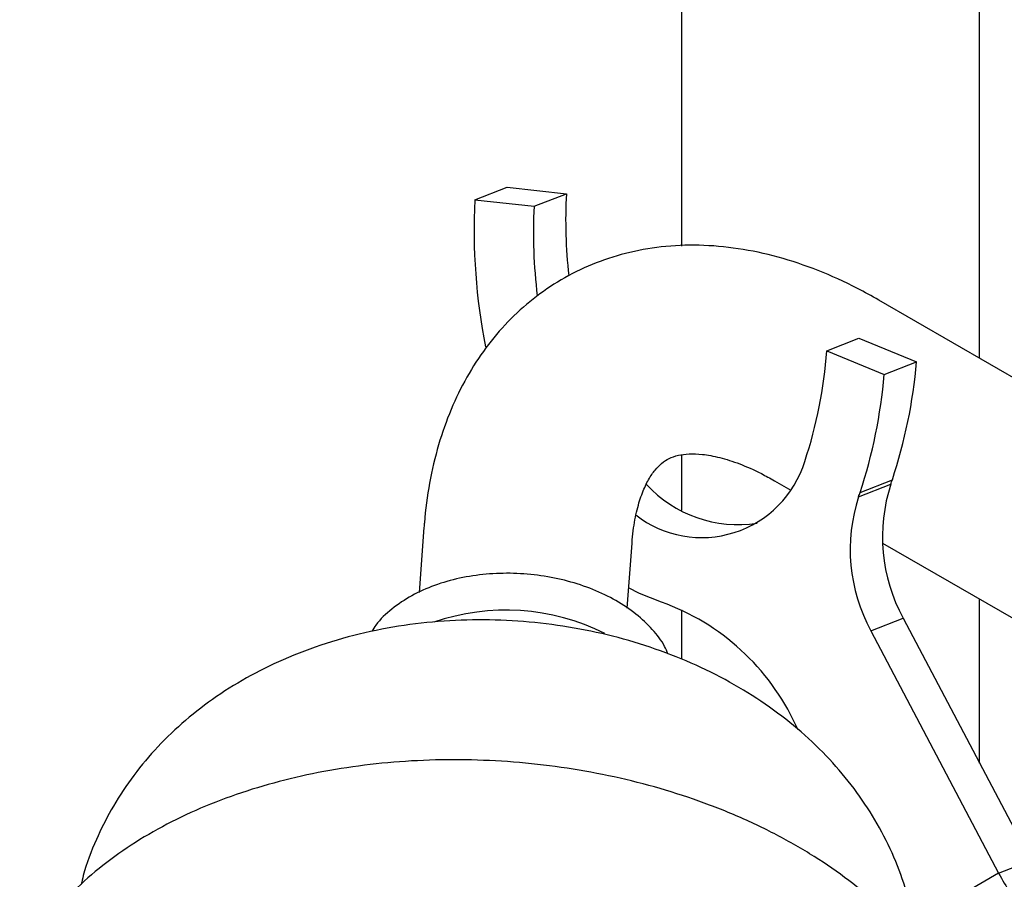
# Model space of a CAD drawing. Units: millimetres. Extents: x 3 to 3996, y 5 to 3995.
# Drawn here: x 749 to 815, y 658 to 716 of the extents above; entities that cross this region are included whole.
import ezdxf

# ---------------------------------------------------------------- set-up
doc = ezdxf.new("R2010")
doc.units = ezdxf.units.MM

msp = doc.modelspace()

# ---------------------------------------------------------------- linework, layer by layer
at = {"color": 7, "linetype": 'Continuous', "lineweight": 25}
for p, q in [((793.332, 768.845), (793.332, 700.555)), ((813.332, 693.029), (813.332, 768.845)), ((779.466, 703.65), (781.633, 704.499)), ((781.633, 704.499), (785.605, 704.071)), ((783.438, 703.222), (785.605, 704.071)), ((779.466, 703.65), (783.438, 703.222)), ((824.245, 686.73), (806.566, 696.935)), ((803.074, 693.532), (805.241, 694.381)), ((805.241, 694.381), (809.106, 692.785)), ((803.074, 693.532), (806.939, 691.936)), ((806.939, 691.936), (809.106, 692.785)), ((793.332, 686.541), (793.332, 682.807)), ((799.567, 684.81), (800.67, 684.173)), ((805.315, 684.021), (807.482, 684.869)), ((805.216, 683.735), (807.383, 684.584)), ((776.049, 681.679), (775.719, 677.314)), ((789.68, 676.258), (790.009, 680.626)), ((806.823, 680.622), (817.246, 674.605)), ((813.332, 665.862), (813.332, 676.864)), ((793.332, 676.144), (793.332, 672.846)), ((806.043, 674.741), (808.21, 675.589)), ((808.21, 675.589), (816.781, 659.314)), ((806.043, 674.741), (814.614, 658.465)), ((801.153, 668.092), (800.995, 668.415)), ((814.614, 658.465), (816.781, 659.314))]:
    msp.add_line(p, q, dxfattribs=at)
at = {"color": 8, "linetype": 'Continuous', "lineweight": 25}
msp.add_line((814.614, 658.465), (808.899, 655.165), dxfattribs=at)
at = {"color": 7, "linetype": 'Continuous', "lineweight": 25, "flags": 128}
msp.add_lwpolyline([(791.987, 676.665), (790.523, 677.241), (789.782, 677.614)], dxfattribs=at)
at = {"color": 7, "linetype": 'Continuous', "lineweight": 25}
for centre, radius, start, end in [((819.439, 702.283), 33.882, 176.97455, 186.28245), ((819.655, 701.592), 40.242, 177.06831, 191.17356), ((817.49, 701.438), 34.099, 177.00139, 187.11908), ((772.866, 695.645), 30.282, 341.63976, 355.9987), ((774.437, 695.772), 34.797, 341.74051, 355.07565), ((772.27, 694.923), 34.797, 341.74051, 355.07565), ((794.688, 688.231), 7.237, 232.2458, 342.92924), ((794.711, 689.123), 13.461, 340.29317, 341.57962), ((797.121, 690.223), 8.358, 222.56009, 278.9384), ((792.544, 688.274), 13.461, 340.29317, 341.57962), ((818.197, 681.042), 11.379, 161.8665, 208.63218), ((816.031, 680.193), 11.379, 161.8665, 208.63218), ((786.642, 661.787), 15.81, 24.78625, 70.23668), ((781.529, 661.194), 14.928, 63.4927, 108.88108)]:
    msp.add_arc(centre, radius, start, end, dxfattribs=at)
for points, knots in [([(806.566, 696.935), (806.095, 697.198), (804.755, 697.946), (802.505, 698.958), (799.826, 699.861), (797.153, 700.431), (794.528, 700.663), (791.993, 700.554), (789.582, 700.118), (787.325, 699.372), (785.241, 698.341), (783.345, 697.045), (781.648, 695.508), (780.159, 693.747), (778.881, 691.772), (777.82, 689.593), (776.983, 687.216), (776.387, 684.673), (776.136, 682.791), (776.057, 681.781), (776.049, 681.679)], [0, 0, 0, 0, 0.0354313, 0.1007934, 0.1660904, 0.2306041, 0.2937588, 0.355146, 0.4146683, 0.4725371, 0.5291739, 0.5851079, 0.6408084, 0.6967664, 0.7535181, 0.8115091, 0.8710306, 0.9321517, 0.9931027, 1, 1, 1, 1]), ([(790.009, 680.626), (790.035, 680.907), (790.11, 681.722), (790.337, 682.897), (790.701, 684.047), (791.125, 684.932), (791.572, 685.575), (792.025, 686.022), (792.484, 686.314), (793.047, 686.519), (793.785, 686.626), (794.714, 686.603), (795.857, 686.404), (797.206, 685.975), (798.464, 685.424), (799.275, 684.973), (799.567, 684.81)], [0, 0, 0, 0, 0.0374038, 0.1083714, 0.1793768, 0.2512227, 0.3256629, 0.4061243, 0.5003554, 0.591062, 0.6680652, 0.7393906, 0.8151363, 0.8877899, 0.9595084, 1, 1, 1, 1]), ([(792.43, 673.174), (792.356, 673.349), (792.108, 673.939), (791.39, 674.851), (790.306, 675.889), (788.959, 676.793), (787.41, 677.541), (785.707, 678.104), (783.904, 678.468), (782.055, 678.625), (780.211, 678.569), (778.42, 678.299), (776.734, 677.817), (775.193, 677.128), (773.872, 676.228), (772.982, 675.405), (772.64, 674.844), (772.554, 674.703)], [0, 0, 0, 0, 0.028679, 0.096773, 0.167158, 0.239348, 0.312407, 0.385539, 0.458553, 0.531512, 0.604576, 0.67788, 0.75161, 0.825899, 0.900664, 0.975038, 1, 1, 1, 1]), ([(809.183, 653.429), (809.181, 653.466), (809.142, 654.335), (808.783, 656.009), (808.097, 658.405), (807.101, 660.7), (805.853, 662.883), (804.349, 664.941), (802.599, 666.863), (800.609, 668.637), (798.387, 670.248), (795.948, 671.676), (793.316, 672.902), (790.527, 673.906), (787.62, 674.673), (784.631, 675.196), (781.593, 675.469), (778.53, 675.488), (775.469, 675.244), (772.433, 674.73), (769.454, 673.934), (766.669, 672.885), (764.123, 671.618), (761.847, 670.184), (759.786, 668.562), (757.953, 666.77), (756.363, 664.825), (755.056, 662.81), (753.99, 660.638), (753.315, 658.953), (753.09, 657.911), (753.047, 657.71)], [0, 0, 0, 0, 0.001475, 0.035424, 0.069236, 0.1031, 0.137216, 0.171792, 0.207027, 0.243085, 0.280052, 0.317893, 0.356437, 0.395438, 0.43462, 0.473883, 0.513249, 0.552812, 0.592667, 0.632935, 0.673698, 0.714921, 0.752049, 0.788464, 0.82406, 0.858864, 0.892978, 0.926537, 0.956611, 0.991646, 1, 1, 1, 1]), ([(811.518, 635.913), (811.775, 636.445), (812.36, 637.657), (812.907, 639.65), (813.21, 641.829), (813.183, 644.015), (812.845, 646.186), (812.2, 648.325), (811.253, 650.419), (810.009, 652.452), (808.475, 654.407), (806.661, 656.266), (804.586, 658.009), (802.27, 659.616), (799.741, 661.07), (797.025, 662.358), (794.151, 663.469), (791.148, 664.394), (788.045, 665.126), (784.869, 665.66), (781.651, 665.991), (778.419, 666.117), (775.203, 666.036), (772.033, 665.748), (768.936, 665.254), (765.941, 664.556), (763.076, 663.659), (760.367, 662.565), (757.842, 661.282), (755.528, 659.817), (753.453, 658.182), (751.645, 656.392), (750.165, 654.515), (749.324, 653.121), (748.958, 652.391), (748.915, 652.307)], [0, 0, 0, 0, 0.02369, 0.054016, 0.083944, 0.113654, 0.143324, 0.173141, 0.203286, 0.233865, 0.264898, 0.296326, 0.328044, 0.359937, 0.391909, 0.423884, 0.455831, 0.487739, 0.51961, 0.551455, 0.583286, 0.61512, 0.646969, 0.678849, 0.710776, 0.742764, 0.774824, 0.80696, 0.839162, 0.871389, 0.903559, 0.935557, 0.967244, 0.996207, 1, 1, 1, 1])]:
    msp.add_open_spline(points, degree=3, knots=knots, dxfattribs=at)
msp.add_open_spline([(814.614, 658.465), (815.12, 657.579), (816.133, 655.807), (818.037, 653.465), (820.115, 651.453), (821.573, 650.527), (822.302, 650.064)], degree=3, dxfattribs=at)

doc.saveas('drawing.dxf')
